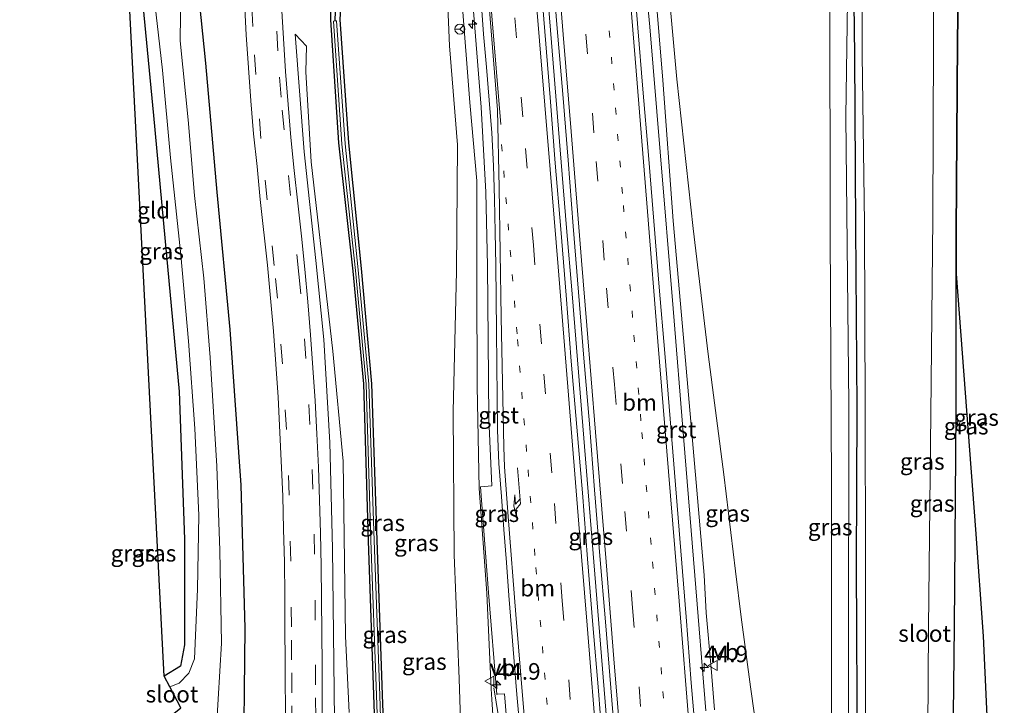
# Model space of a CAD drawing. Units: metres. Extents: x 170000 to 180000, y 575976 to 580363.
# Drawn here: x 178915 to 179064, y 578389 to 578493 of the extents above; entities that cross this region are included whole.
import ezdxf
from ezdxf.enums import TextEntityAlignment as Align

# ---------------------------------------------------------------- set-up
doc = ezdxf.new("R2010")
doc.units = ezdxf.units.M
doc.linetypes.add('VW-1-3_STREEP', pattern=[4, 1, -3])
doc.linetypes.add('VW-3-9_STREEP', pattern=[12, 3, -9])
doc.layers.get('0').update_dxf_attribs({"lineweight": 25})
for name, color, linetype, lineweight in [('B-ME-AM-KILOMETR-S-B1', 7, 'Continuous', 18), ('B-ME-BV-GELEIDECONSTRUCTIE-GELEIDERAIL-L-B1', 213, 'BV-GELEIDERAIL', 18), ('B-ME-GW-KRUINLIJN-L-B1', 93, 'Continuous', 18), ('B-ME-GW-TEENLIJN-L-B1', 93, 'Continuous', 18), ('B-ME-IE-GRASLAND-GV-B6', 93, 'Continuous', 18), ('B-ME-IE-GRONDWERKLIJN-GROND_INGERICHT-GV-B6', 253, 'Continuous', 18), ('B-ME-OG-WATER-GV-B6', 153, 'Continuous', 18), ('B-ME-VH-VERH_SOORT-BITUMEN-GV-B6', 8, 'IE-TERREINAFSCHEIDING-NATUURLIJK-HOUTWAL', 18), ('B-ME-VH-VERH_SOORT-GV-B6', 8, 'Continuous', 18), ('B-ME-VW-MARKERING-13STREEP-045-L-B1', 255, 'VW-1-3_STREEP', 18), ('B-ME-VW-MARKERING-39STREEP-015-L-B1', 255, 'VW-3-9_STREEP', 18), ('B-ME-VW-MARKERING-PIJLRE750-S-B1', 7, 'Continuous', 18), ('B-ME-VW-MARKERING-STREEP-015-L-B1', 7, 'Continuous', 18), ('B-ME-VW-MEUBILAIR_WEGMEUBILAIR-RONA-S-B1', 8, 'Continuous', 18), ('B-ME-VW-MEUBILAIR_WEGMEUBILAIR-VERKEERSBORD-S-B1', 8, 'Continuous', 18)]:
    doc.layers.add(name, color=color, linetype=linetype, lineweight=lineweight)
for name, color, linetype in [('B-ME-GW-INSTEEKWATERGANG-L-B1', 10, 'Continuous'), ('B-ME-GW-WATERGANG-GREPPEL-L-B1', 10, 'Continuous'), ('B-ME-KG-KADASTRAAL-OPNAMEDTMGRENS-L-B1', 10, 'Continuous')]:
    doc.layers.add(name, color=color, linetype=linetype)
doc.styles.add('NLCS-ISO', font='NLCS-ISO.TTF')
doc.linetypes.add('BV-GELEIDERAIL', pattern='A,10,-3,[108,NLCS.SHX,S=1,R=0,X=0,Y=0],-3', length=16)
doc.linetypes.add('IE-TERREINAFSCHEIDING-NATUURLIJK-HOUTWAL', pattern='A,7,-1.5,[67,NLCS.SHX,S=0.75,R=45,X=0,Y=0],-1.5,7,-1.5,[70,NLCS.SHX,S=0.75,R=0,X=0,Y=0],-1.5', length=20)

# ---------------------------------------------------------------- blocks, each defined once
blk = doc.blocks.new('hecto')
for p, q in [((0, 0.625), (-0.625, 0)), ((0, -0.625), (0, 0.625)), ((-0.625, 0), (0.625, 0)), ((0.625, 0), (0, -0.625))]:
    blk.add_line(p, q)
blk = doc.blocks.new('pijlr')
for p, q in [((0, 0, 0.1), (5.45, 0, 0.1)), ((5.45, -0.75, 0.1), (4.7, 0, 0.1)), ((6.2, -0.75, 0.1), (5.45, 0, 0.1)), ((4, -0.75, 0.1), (5.45, -0.75, 0.1)), ((5.7, -1.05, 0.1), (4, -0.75, 0.1)), ((7.5, -0.75, 0.1), (5.7, -1.05, 0.1)), ((7.5, -0.75, 0.1), (6.2, -0.75, 0.1))]:
    blk.add_line(p, q)
blk = doc.blocks.new('verkeersbord')
for p, q in [((0, 0.75), (-0.75, -0.625)), ((0.75, -0.625), (0, 0.75)), ((-0.75, -0.625), (0.75, -0.625))]:
    blk.add_line(p, q)
blk = doc.blocks.new('wegwijzer')
for q in [(-0.53, -0.53), (0, 0.75), (0.53, -0.53)]:
    blk.add_line((0, 0), q)
blk.add_circle((0, 0), 0.75)

msp = doc.modelspace()

# ---------------------------------------------------------------- linework, layer by layer
at = {"layer": 'B-ME-BV-GELEIDECONSTRUCTIE-GELEIDERAIL-L-B1'}
for points in [[(179010.9791, 578301.1483, -3.0966), (179010.5984, 578305.7689, -3.0046), (179010.1068, 578311.6682, -2.86), (179009.2772, 578321.7049, -2.5857), (179008.4733, 578331.6723, -2.2714), (179007.6757, 578341.6408, -1.957), (179006.0609, 578361.5754, -1.42), (179005.2272, 578371.5405, -1.1783), (179004.4308, 578381.5092, -0.9492), (179002.7999, 578401.4424, -0.5413), (179001.1655, 578421.3755, -0.1676), (179000.3649, 578431.3434, -0.0396), (178999.5785, 578441.3125, 0.1194), (178998.7493, 578451.2779, 0.2302), (178997.927, 578461.2443, 0.3525), (178997.1042, 578471.2102, 0.4178), (178996.2988, 578481.1775, 0.5125), (178995.4917, 578491.1449, 0.5568), (178994.6862, 578501.1125, 0.6202), (178993.8759, 578511.0797, 0.6266), (178992.4484, 578528.4605, 0.6444)], [(178986.9377, 578391.7097, -1.9524), (178987.9424, 578385.5181, -1.8079), (178988.5988, 578381.3902, -1.7429), (178989.5687, 578374.7206, -1.6269), (178990.1369, 578370.4115, -1.6063), (178991.3984, 578360.4917, -1.8419), (178992.5316, 578350.5562, -2.0859), (178993.5743, 578340.6133, -2.3371), (178994.5024, 578330.6566, -2.6955), (178995.6047, 578316.9774, -3.0812)]]:
    msp.add_polyline3d(points, dxfattribs=at)
at = {"layer": 'B-ME-GW-INSTEEKWATERGANG-L-B1'}
for points in [[(179041.3868, 578532.4481, -0.1119), (179041.1414, 578514.8209, -0.0749), (179041.4892, 578487.3899, -0.0914), (179041.6244, 578461.3908, -0.0535), (179041.8148, 578433.9913, -0.0535), (179041.7392, 578410.2869, -0.024), (179041.9049, 578380.1121, 0.0072), (179041.8918, 578358.8113, -0.0711), (179042.7178, 578346.5173, -0.0339), (179046.2793, 578335.6598, 0.0235), (179051.3323, 578326.3416, -0.0181), (179055.1746, 578321.7063, -0.0861), (179060.5941, 578319.3574, -0.0425), (179062.3154, 578319.555, -0.0044)], [(179057.5976, 578533.769, 0.458), (179057.3871, 578518.9397, 0.423), (179056.9892, 578489.4453, 0.3622), (179056.8095, 578460.6059, 0.3746), (179056.8059, 578455.6453, 0.3894), (179056.7902, 578433.5727, 0.4555), (179056.5288, 578400.9333, 0.3839), (179056.2096, 578370.111, 0.4256), (179055.7304, 578348.3169, 0.2863), (179057.3739, 578338.8335, 0.2666), (179060.6309, 578333.7211, 0.2318), (179062.667, 578332.0017, 0.2318), (179064.138, 578331.3941, 0.2318)], [(178960.8649, 578525.8867, 0.1381), (178961.139, 578518.236, 0.159), (178961.479, 578509.506, 0.2), (178962.227, 578500.553, 0.107), (178962.22, 578492.693, -0.204), (178963.436, 578474.099, -0.139), (178965.6, 578454.706, -0.157), (178967.194, 578437.666, -0.15), (178967.924, 578413.93, -0.164), (178968.72, 578390.645, -0.187), (178969.425, 578370.44, -0.17)], [(178940.085, 578524.1933, -0.0633), (178941.217, 578506.426, -0.13), (178943.284, 578486.161, 0.088), (178945.035, 578466.651, 0.051), (178946.993, 578445.892, 0.004), (178948.662, 578422.337, 0.108), (178949.277, 578400.756, 0.222), (178949.019, 578377.149, 0.439), (178949.148, 578355.361, 0.908), (178949.165, 578336.857, 1.176), (178949.466, 578324.756, 1.201), (178949.419, 578318.423, 1.205), (178945.981, 578311.689, 1.179), (178939.149, 578305.225, 1.136), (178932.954, 578301.901, 1.127), (178926.183, 578300.713, 1.056), (178915.1983, 578299.946, 0.9183)], [(178931.0061, 578523.4534, -0.4116), (178931.144, 578522.232, -0.418), (178933.16, 578501.844, -0.457), (178935.414, 578478.229, -0.438), (178937.381, 578457.011, -0.403), (178939.31, 578436.537, -0.377), (178940.148, 578414.174, -0.46), (178940.113, 578398.218, -0.375), (178939.502, 578395.023, -0.463), (178937.048, 578393.498, -0.361)], [(178970.816, 578370.554, -0.18), (178970.055, 578390.643, -0.217), (178969.262, 578414.061, -0.188), (178968.472, 578437.667, -0.153), (178966.886, 578455.094, -0.157), (178964.978, 578474.09, -0.158), (178963.694, 578492.765, -0.164), (178964.149, 578500.547, 0.144), (178963.94, 578509.304, 0.203), (178963.642, 578515.435, 0.081)]]:
    msp.add_polyline3d(points, dxfattribs=at)
at = {"layer": 'B-ME-GW-KRUINLIJN-L-B1'}
for points in [[(179009.4316, 578529.8444, -0.0599), (179010.72, 578521.237, 0.034), (179012.845, 578503.184, 0.086), (179014.602, 578483.737, 0.097), (179017.084, 578461.182, 0.105), (179019.361, 578442.176, 0.059), (179021.705, 578423.989, 0.114), (179023.4642, 578409.3804, 0.0685)], [(178981.6664, 578393.0776, -0.1669), (178980.938, 578411.829, 0.119), (178980.753, 578433.484, 0.08), (178981.248, 578454.707, 0.086), (178981.437, 578473.806, 0.142), (178980.203, 578488.798, 0.146), (178979.93, 578495.997, 0.146), (178981.037, 578506.011, 0.062), (178980.114, 578516.193, 0.097), (178978.8675, 578527.3538, 0.1724)], [(178962.843, 578386.827, 0.4287), (178962.725, 578395.597, 0.391), (178962.535, 578412.802, 0.355), (178962.091, 578428.817, 0.326), (178961.217, 578444.385, 0.342), (178959.993, 578456.316, 0.338), (178958.241, 578472.767, 0.343), (178956.863, 578490.53, 0.33)], [(179023.4642, 578409.3804, 0.0685), (179024.3091, 578402.3943, -0.0211), (179025.7377, 578391.86, -0.1227), (179026.9743, 578383.3214, -0.0031), (179029.1105, 578370.547, -0.0413), (179030.8386, 578360.5153, -0.0187), (179032.3901, 578352.0057, 0.0887), (179034.28, 578340.9873, 0.1089), (179034.7763, 578337.61, 0.0991), (179035.6822, 578330.2082, 0.1941), (179036.8159, 578326.3498, 0.0035), (179037.2059, 578323.4582, 0.006), (179037.105, 578321.0459, -0.0573), (179036.8695, 578319.2175, -0.0531), (179036.2174, 578317.5554, -0.102), (179033.8904, 578314.7108, -0.2043), (179031.0402, 578311.5692, -0.1554), (179028.3777, 578308.6627, -0.1432), (179027.9289, 578308.1212, -0.0982), (179027.2698, 578307.4657, 0.038), (179025.8716, 578306.5595, 0.0738), (179024.8411, 578306.3332, -0.0294)], [(178995.8765, 578308.5847, -3.3133), (178993.6116, 578308.7798, -0.3839), (178991.4108, 578309.4823, -0.3618), (178987.0857, 578310.7585, -0.2815), (178985.1991, 578311.1037, -0.2198), (178983.9771, 578311.8035, -0.1283), (178982.5507, 578313.3972, -0.1164), (178982.2036, 578315.1879, -0.1346), (178981.8088, 578324.8705, -0.0276), (178981.8611, 578334.7665, -0.0244), (178982.0621, 578346.2463, -0.0702), (178981.8946, 578361.5799, -0.0764), (178982.1248, 578375.0925, -0.1804), (178981.9781, 578383.7347, -0.154), (178981.6664, 578393.0776, -0.1669)]]:
    msp.add_polyline3d(points, dxfattribs=at)
at = {"layer": 'B-ME-GW-TEENLIJN-L-B1'}
for points in [[(179007.3722, 578529.6766, -0.4736), (179008.988, 578518.991, -0.548), (179010.812, 578503.749, -0.519), (179012.502, 578483.578, -0.735), (179014.046, 578462.327, -0.901), (179015.937, 578441.213, -1.105), (179017.635, 578421.612, -1.399), (179018.7312, 578408.7647, -1.6144)], [(178980.8339, 578527.514, -0.4195), (178980.782, 578525.489, -0.399), (178981.64, 578516.535, -0.439), (178982.229, 578505.353, -0.452), (178982.073, 578495.921, -0.461), (178983.307, 578480.188, -0.621), (178984.331, 578468.391, -0.714), (178984.359, 578453.008, -0.91), (178984.409, 578437.348, -1.141), (178984.691, 578421.843, -1.356), (178985.852, 578406.026, -1.628), (178986.5204, 578391.5643, -1.9718)], [(178965.0582, 578387.9832, 0.0127), (178964.5021, 578399.5464, -0.0228), (178964.1475, 578425.9702, 0.0351), (178962.5443, 578442.6157, 0.0902), (178959.2741, 578471.2568, 0.089), (178958.492, 578484.8277, 0.001), (178958.5998, 578488.7292, 0.0063), (178956.863, 578490.53, 0.33)], [(179020.2747, 578388.3749, -1.9895), (179019.7885, 578394.709, -1.9294), (179019.0392, 578403.0486, -1.7727), (179018.7312, 578408.7647, -1.6144)], [(178986.5204, 578391.5643, -1.9718), (178986.5045, 578391.5723, -1.9707), (178986.603, 578389.9616, -2.0279), (178986.9499, 578384.5438, -2.1327), (178987.6369, 578377.5644, -2.2751), (178988.5603, 578365.3118, -2.4475), (178989.9651, 578353.4622, -2.8274), (178990.8316, 578344.0417, -3.1151), (178991.9495, 578334.3541, -3.3588), (178992.2942, 578325.6071, -3.6431), (178992.3654, 578320.1254, -3.7913), (178992.3184, 578318.6321, -3.713), (178992.4099, 578318.424, -3.7216), (178993.3023, 578318.1761, -3.7281), (178995.2311, 578318.16, -3.6768), (178995.3916, 578315.3916, -2.9951)]]:
    msp.add_polyline3d(points, dxfattribs=at)
at = {"layer": 'B-ME-GW-WATERGANG-GREPPEL-L-B1'}
msp.add_polyline3d([(178963.672, 578518.919, -1.529), (178962.663, 578518.204, -0.702), (178962.672, 578509.742, -0.559), (178963.172, 578501.194, -0.441), (178962.886, 578492.542, -0.4615)], dxfattribs=at)
at = {"layer": 'B-ME-IE-GRASLAND-GV-B6'}
for points in [[(179040.6759, 578356.098, -0.0738), (179040.5603, 578394.7099, -0.0838), (179040.6014, 578434.5246, -0.0521), (179040.1503, 578478.0732, -0.0542), (179040.7071, 578516.4593, -0.0898), (179040.647, 578532.3878, -0.0835), (179041.3868, 578532.4481, -0.1119)], [(179041.9049, 578380.1121, 0.0072), (179041.7392, 578410.2869, -0.024), (179041.8148, 578433.9913, -0.0535), (179041.6244, 578461.3908, -0.0535), (179041.4892, 578487.3899, -0.0914), (179041.1414, 578514.8209, -0.0749), (179041.3868, 578532.4481, -0.1119)], [(179041.3868, 578532.4481, -0.1119), (179041.1414, 578514.8209, -0.0749), (179041.4892, 578487.3899, -0.0914), (179041.6244, 578461.3908, -0.0535), (179041.8148, 578433.9913, -0.0535), (179041.7392, 578410.2869, -0.024), (179041.9049, 578380.1121, 0.0072)], [(179041.3868, 578532.4481, -0.1119), (179042.5275, 578532.5411, -0.8397), (179042.5202, 578515.3864, -0.844), (179042.6294, 578487.475, -0.8416), (179042.9957, 578461.8986, -0.8722), (179043.1076, 578433.9755, -0.821), (179043.1576, 578410.569, -0.8137), (179043.1319, 578380.2983, -0.8276)], [(179052.4785, 578369.8503, -0.848), (179052.6752, 578400.8427, -0.841), (179053.0456, 578433.1418, -0.8484), (179053.3098, 578462.6744, -0.8258), (179053.4297, 578489.4022, -0.8275), (179053.4885, 578499.7067, -0.829), (179053.5968, 578518.6721, -0.8316), (179053.7691, 578533.457, -0.8383), (179057.5976, 578533.769, 0.458), (179057.3871, 578518.9397, 0.423), (179056.9892, 578489.4453, 0.3622), (179056.8095, 578460.6059, 0.3746), (179056.8059, 578455.6453, 0.3894), (179056.7902, 578433.5727, 0.4555), (179056.5288, 578400.9333, 0.3839), (179056.2096, 578370.111, 0.4256)], [(179064.138, 578331.3941, 0.2318), (179062.667, 578332.0017, 0.2318), (179060.6309, 578333.7211, 0.2318), (179057.3739, 578338.8335, 0.2666), (179055.7304, 578348.3169, 0.2863), (179056.2096, 578370.111, 0.4256), (179056.5288, 578400.9333, 0.3839), (179056.7902, 578433.5727, 0.4555), (179056.8059, 578455.6453, 0.3894), (179056.8095, 578460.6059, 0.3746), (179056.9892, 578489.4453, 0.3622), (179057.3871, 578518.9397, 0.423), (179057.5976, 578533.769, 0.458), (179057.6977, 578533.7771, 0.458), (179057.4871, 578518.9382, 0.423), (179057.0891, 578489.4443, 0.3622), (179056.9095, 578460.6055, 0.3746), (179056.9059, 578455.6452, 0.3894), (179056.905, 578454.3298, 0.3934), (179059.8153, 578415.6757, -0.031), (179060.9715, 578399.559, -0.153), (179064.138, 578331.3941, 0.2318)], [(179026.9743, 578383.3214, -0.0031), (179025.7377, 578391.86, -0.1227), (179024.3091, 578402.3943, -0.0211), (179023.4642, 578409.3804, 0.0685), (179021.705, 578423.989, 0.114), (179019.361, 578442.176, 0.059), (179017.084, 578461.182, 0.105), (179014.602, 578483.737, 0.097), (179012.845, 578503.184, 0.086), (179010.72, 578521.237, 0.034), (179009.4316, 578529.8444, -0.0599), (179037.6333, 578532.1423, -0.0956), (179037.761, 578498.0969, -0.039), (179037.7894, 578460.5132, -0.047), (179037.9977, 578422.5487, -0.0697), (179037.9816, 578382.6103, -0.0971)], [(179019, 578388.26, -1.981), (179017.319, 578408.703, -1.565), (179015.617, 578429.728, -1.224), (179014.043, 578449.085, -0.97), (179012.086, 578472.752, -0.738), (179010.507, 578491.637, -0.606), (179009.8177, 578499.106, -0.5232), (179009.2303, 578506.5828, -0.4597), (179008.4683, 578514.0346, -0.5074), (179007.576, 578521.4822, -0.464), (179006.6099, 578529.6145, -0.45), (179007.3722, 578529.6766, -0.4736), (179008.988, 578518.991, -0.548), (179010.812, 578503.749, -0.519), (179012.502, 578483.578, -0.735), (179014.046, 578462.327, -0.901), (179015.937, 578441.213, -1.105), (179017.635, 578421.612, -1.399), (179018.7312, 578408.7647, -1.6144), (179019.0392, 578403.0486, -1.7727), (179019.7885, 578394.709, -1.9294), (179020.2747, 578388.3749, -1.9895)], [(179020.2747, 578388.3749, -1.9895), (179019.7885, 578394.709, -1.9294), (179019.0392, 578403.0486, -1.7727), (179018.7312, 578408.7647, -1.6144), (179017.635, 578421.612, -1.399), (179015.937, 578441.213, -1.105), (179014.046, 578462.327, -0.901), (179012.502, 578483.578, -0.735), (179010.812, 578503.749, -0.519), (179008.988, 578518.991, -0.548), (179007.3722, 578529.6766, -0.4736), (179009.4316, 578529.8444, -0.0599), (179010.72, 578521.237, 0.034), (179012.845, 578503.184, 0.086), (179014.602, 578483.737, 0.097), (179017.084, 578461.182, 0.105), (179019.361, 578442.176, 0.059), (179021.705, 578423.989, 0.114), (179023.4642, 578409.3804, 0.0685), (179024.3091, 578402.3943, -0.0211), (179025.7377, 578391.86, -0.1227), (179026.9743, 578383.3214, -0.0031)], [(178981.9781, 578383.7347, -0.154), (178981.6664, 578393.0776, -0.1669), (178980.938, 578411.829, 0.119), (178980.753, 578433.484, 0.08), (178981.248, 578454.707, 0.086), (178981.437, 578473.806, 0.142), (178980.203, 578488.798, 0.146), (178979.93, 578495.997, 0.146), (178981.037, 578506.011, 0.062), (178980.114, 578516.193, 0.097), (178978.8675, 578527.3538, 0.1724), (178980.8339, 578527.514, -0.4195)], [(178980.8339, 578527.514, -0.4195), (178980.782, 578525.489, -0.399), (178981.64, 578516.535, -0.439), (178982.229, 578505.353, -0.452), (178982.073, 578495.921, -0.461), (178983.307, 578480.188, -0.621), (178984.331, 578468.391, -0.714), (178984.359, 578453.008, -0.91), (178984.409, 578437.348, -1.141), (178984.691, 578421.843, -1.356), (178985.852, 578406.026, -1.628), (178986.5204, 578391.5643, -1.9718), (178986.5045, 578391.5723, -1.9707), (178986.603, 578389.9616, -2.0279), (178986.9499, 578384.5438, -2.1327)], [(178969.425, 578370.44, -0.17), (178968.72, 578390.645, -0.187), (178967.924, 578413.93, -0.164), (178967.194, 578437.666, -0.15), (178965.6, 578454.706, -0.157), (178963.436, 578474.099, -0.139), (178962.22, 578492.693, -0.204), (178962.227, 578500.553, 0.107), (178961.479, 578509.506, 0.2), (178961.139, 578518.236, 0.159), (178960.8649, 578525.8867, 0.1381), (178963.2035, 578526.0773, -1.571)], [(178944.958, 578385.757, -1.526), (178945.747, 578398.498, -1.658), (178945.498, 578412.502, -1.748), (178945.007, 578425.241, -1.727), (178944.034, 578441.681, -1.649), (178943.043, 578453.63, -1.662), (178941.665, 578466.146, -1.68), (178940.683, 578477.571, -1.668), (178939.47, 578489.537, -1.631), (178939.606, 578501.305, -1.58), (178938.702, 578514.791, -1.686), (178938.1822, 578524.0382, -1.6536), (178940.085, 578524.1933, -0.0633), (178941.217, 578506.426, -0.13), (178943.284, 578486.161, 0.088), (178945.035, 578466.651, 0.051), (178946.993, 578445.892, 0.004), (178948.662, 578422.337, 0.108), (178949.277, 578400.756, 0.222), (178949.019, 578377.149, 0.439)], [(178949.019, 578377.149, 0.439), (178949.277, 578400.756, 0.222), (178948.662, 578422.337, 0.108), (178946.993, 578445.892, 0.004), (178945.035, 578466.651, 0.051), (178943.284, 578486.161, 0.088), (178941.217, 578506.426, -0.13), (178940.085, 578524.1933, -0.0633), (178948.9502, 578524.9157, 0.2064)], [(178948.9502, 578524.9157, 0.2064), (178948.7057, 578516.803, 0.2964), (178948.8602, 578505.4554, 0.3389), (178948.9914, 578500.4565, 0.3659), (178949.1914, 578495.4515, 0.3818), (178949.4344, 578490.4567, 0.396), (178949.8044, 578485.4704, 0.4119), (178950.1756, 578480.4836, 0.4293), (178950.5907, 578475.4853, 0.4378), (178951.0987, 578470.5109, 0.4502), (178951.5888, 578465.5351, 0.4375), (178952.6752, 578455.6025, 0.4264), (178953.1491, 578450.6247, 0.4169), (178953.5845, 578445.644, 0.4232), (178953.939, 578440.665, 0.4264), (178954.2776, 578435.6758, 0.428), (178954.9782, 578420.6963, 0.4369), (178955.118, 578415.6983, 0.421), (178955.2458, 578410.7029, 0.4337), (178955.3023, 578405.7034, 0.44), (178955.3208, 578400.7023, 0.4702), (178955.3504, 578395.7024, 0.4908), (178955.3822, 578385.7045, 0.6389)], [(178935.25, 578498.805, -1.643), (178936.823, 578485.105, -1.574), (178937.989, 578471.863, -1.722), (178939.56, 578457.194, -1.719), (178940.722, 578444.14, -1.751), (178941.677, 578430.942, -1.731), (178942.296, 578417.827, -1.793), (178942.091, 578406.661, -1.582), (178941.632, 578396.114, -1.589), (178940.793, 578393.953, -1.601), (178939.343, 578392.451, -1.444), (178937.934, 578391.858, -1.526), (178937.048, 578393.498, -0.361), (178939.502, 578395.023, -0.463), (178940.113, 578398.218, -0.375), (178940.148, 578414.174, -0.46), (178939.31, 578436.537, -0.377), (178937.381, 578457.011, -0.403), (178935.414, 578478.229, -0.438), (178933.16, 578501.844, -0.457)], [(178995.7056, 578501.3864, -0.151), (178996.4987, 578491.4179, -0.1986), (178997.3324, 578481.4527, -0.2558), (178998.1571, 578471.4868, -0.3221), (178998.9351, 578461.5151, -0.4371), (178999.7332, 578451.5474, -0.526), (179000.5461, 578441.5803, -0.6503), (179001.3711, 578431.6143, -0.8052), (179002.1476, 578421.6443, -0.9446), (179002.9694, 578411.678, -1.1117), (179003.8297, 578401.7149, -1.2747), (179004.6167, 578391.7462, -1.5033), (179005.4449, 578381.7812, -1.7264)], [(178962.227, 578500.553, 0.107), (178962.22, 578492.693, -0.204), (178963.436, 578474.099, -0.139), (178965.6, 578454.706, -0.157), (178967.194, 578437.666, -0.15), (178967.924, 578413.93, -0.164), (178968.72, 578390.645, -0.187), (178969.425, 578370.44, -0.17)], [(179003.5043, 578381.3125, -1.7129), (179002.7573, 578391.2849, -1.508), (179001.9117, 578401.2488, -1.2981), (179001.0756, 578411.2141, -1.1117), (179000.3128, 578421.1852, -0.9497), (178999.4988, 578431.1517, -0.7997), (178998.6216, 578441.1136, -0.6561), (178997.8746, 578451.0855, -0.5483), (178997.0321, 578461.0503, -0.4312), (178996.2208, 578471.017, -0.3376), (178995.4348, 578480.9863, -0.2686), (178994.6114, 578490.9525, -0.2159), (178993.8278, 578500.9232, -0.1802)], [(178979.93, 578495.997, 0.146), (178980.203, 578488.798, 0.146), (178981.437, 578473.806, 0.142), (178981.248, 578454.707, 0.086), (178980.753, 578433.484, 0.08), (178980.938, 578411.829, 0.119), (178981.6664, 578393.0776, -0.1669), (178981.9781, 578383.7347, -0.154)], [(178986.9499, 578384.5438, -2.1327), (178986.603, 578389.9616, -2.0279), (178986.5045, 578391.5723, -1.9707), (178986.5204, 578391.5643, -1.9718), (178985.852, 578406.026, -1.628), (178984.691, 578421.843, -1.356), (178984.409, 578437.348, -1.141), (178984.359, 578453.008, -0.91), (178984.331, 578468.391, -0.714), (178983.307, 578480.188, -0.621), (178982.073, 578495.921, -0.461)], [(178960.9679, 578385.1002, 0.6182), (178960.929, 578390.0987, 0.533), (178960.9438, 578395.0986, 0.4714), (178960.9074, 578400.0987, 0.4447), (178960.8215, 578410.1047, 0.4098), (178960.7146, 578415.1017, 0.4018), (178960.5655, 578420.0999, 0.4098), (178960.3958, 578425.0976, 0.405), (178960.1581, 578430.0985, 0.4066), (178959.8964, 578435.0918, 0.416), (178959.5572, 578440.0871, 0.416), (178959.1942, 578445.0749, 0.4004), (178958.7817, 578450.0581, 0.4046), (178958.3284, 578455.0375, 0.4062), (178957.8182, 578460.0115, 0.4126), (178957.2621, 578464.9827, 0.411), (178956.7088, 578469.9522, 0.4158), (178956.218, 578474.9278, 0.4237), (178955.8037, 578479.9114, 0.4221), (178955.4102, 578484.8878, 0.4167), (178955.1021, 578489.8788, 0.3723), (178954.7999, 578494.8698, 0.3898)], [(178970.285, 578370.62, -0.457), (178969.688, 578390.575, -0.478), (178968.827, 578414.005, -0.449), (178968.028, 578437.635, -0.445), (178966.406, 578454.928, -0.427), (178964.417, 578473.971, -0.494), (178963.108, 578492.554, -0.464), (178962.886, 578492.542, -0.4615), (178962.664, 578492.53, -0.459), (178963.928, 578473.901, -0.474), (178966.011, 578454.796, -0.424), (178967.603, 578437.638, -0.451), (178968.339, 578413.993, -0.447), (178969.193, 578390.596, -0.468), (178969.887, 578370.511, -0.449)], [(178970.816, 578370.554, -0.18), (178970.055, 578390.643, -0.217), (178969.262, 578414.061, -0.188), (178968.472, 578437.667, -0.153), (178966.886, 578455.094, -0.157), (178964.978, 578474.09, -0.158), (178963.694, 578492.765, -0.164)], [(178963.694, 578492.765, -0.164), (178964.978, 578474.09, -0.158), (178966.886, 578455.094, -0.157), (178968.472, 578437.667, -0.153), (178969.262, 578414.061, -0.188), (178970.055, 578390.643, -0.217), (178970.816, 578370.554, -0.18)], [(178983.963, 578492.754, -0.48), (178984.985, 578479.494, -0.573), (178985.711, 578466.672, -0.682), (178985.964, 578455.501, -0.784), (178986.086, 578444.354, -0.933), (178986.161, 578432.412, -1.119), (178986.599, 578422.258, -1.277), (178984.882, 578422.113, -1.305), (178986.097, 578406.15, -1.591), (178987.369, 578390.732, -1.9), (178987.454, 578390.745, -1.899), (178988.546, 578390.801, -1.889), (178989.109, 578383.985, -2.025)], [(178965.0582, 578387.9832, 0.0127), (178964.5021, 578399.5464, -0.0228), (178964.1475, 578425.9702, 0.0351), (178962.5443, 578442.6157, 0.0902), (178959.2741, 578471.2568, 0.089), (178958.492, 578484.8277, 0.001), (178958.5998, 578488.7292, 0.0063), (178956.863, 578490.53, 0.33), (178958.241, 578472.767, 0.343), (178959.993, 578456.316, 0.338), (178961.217, 578444.385, 0.342), (178962.091, 578428.817, 0.326), (178962.535, 578412.802, 0.355), (178962.725, 578395.597, 0.391), (178962.843, 578386.827, 0.4287)], [(178962.843, 578386.827, 0.4287), (178962.725, 578395.597, 0.391), (178962.535, 578412.802, 0.355), (178962.091, 578428.817, 0.326), (178961.217, 578444.385, 0.342), (178959.993, 578456.316, 0.338), (178958.241, 578472.767, 0.343), (178956.863, 578490.53, 0.33), (178958.5998, 578488.7292, 0.0063), (178958.492, 578484.8277, 0.001), (178959.2741, 578471.2568, 0.089), (178962.5443, 578442.6157, 0.0902), (178964.1475, 578425.9702, 0.0351), (178964.5021, 578399.5464, -0.0228), (178965.0582, 578387.9832, 0.0127)]]:
    msp.add_polyline3d(points, dxfattribs=at)
at = {"layer": 'B-ME-IE-GRONDWERKLIJN-GROND_INGERICHT-GV-B6'}
msp.add_polyline3d([(178931.0061, 578523.4534, -0.4116), (178931.144, 578522.232, -0.418), (178933.16, 578501.844, -0.457), (178935.414, 578478.229, -0.438), (178937.381, 578457.011, -0.403), (178939.31, 578436.537, -0.377), (178940.148, 578414.174, -0.46), (178940.113, 578398.218, -0.375), (178939.502, 578395.023, -0.463), (178937.048, 578393.498, -0.361), (178930.3678, 578523.4014, -0.41), (178931.0061, 578523.4534, -0.4116)], dxfattribs=at)
at = {"layer": 'B-ME-KG-KADASTRAAL-OPNAMEDTMGRENS-L-B1'}
for points in [[(179064.138, 578331.3941, 0.2318), (179060.9715, 578399.559, -0.153), (179059.8153, 578415.6757, -0.031), (179056.905, 578454.3298, 0.3934), (179056.9059, 578455.6452, 0.3894), (179056.9095, 578460.6055, 0.3746), (179057.0891, 578489.4443, 0.3622), (179057.4871, 578518.9382, 0.423), (179057.6977, 578533.7771, 0.458)], [(178958.5821, 578227.74, -0.07), (178950.9048, 578269.979, -0.1147), (178937.0959, 578273.1461, 0.0871), (178934.9997, 578275.7854, 0.9075), (178933.8458, 578281.6529, 1.534), (178933.5009, 578285.9859, 1.5965), (178917.709, 578286.464, 1.379), (178916.4795, 578293.066, 1.1534), (178938.3631, 578293.6184, 1.354), (178938.3325, 578294.6388, 1.3922), (178938.4143, 578298.2399, 1.3931), (178938.4161, 578299.2237, 1.3599), (178915.3347, 578299.2133, 0.9433), (178915.1983, 578299.946, 0.9183), (178915.3621, 578303.3297, -1.2222), (178915.3998, 578304.1087, -1.3676), (178915.49, 578305.972, -0.2711), (178929.0093, 578310.6155, -0.351), (178936.8132, 578322.0279, -0.237), (178937.765, 578387.247, -0.582), (178939.593, 578388.699, -1.585), (178937.934, 578391.858, -1.526), (178937.048, 578393.498, -0.361), (178930.3678, 578523.4014, -0.41)]]:
    msp.add_polyline3d(points, dxfattribs=at)
at = {"layer": 'B-ME-OG-WATER-GV-B6'}
for points in [[(179043.1319, 578380.2983, -0.8276), (179043.1576, 578410.569, -0.8137), (179043.1076, 578433.9755, -0.821), (179042.9957, 578461.8986, -0.8722), (179042.6294, 578487.475, -0.8416), (179042.5202, 578515.3864, -0.844), (179042.5275, 578532.5411, -0.8397), (179053.7691, 578533.457, -0.8383), (179053.5968, 578518.6721, -0.8316), (179053.4885, 578499.7067, -0.829), (179053.4297, 578489.4022, -0.8275), (179053.3098, 578462.6744, -0.8258), (179053.0456, 578433.1418, -0.8484), (179052.6752, 578400.8427, -0.841), (179052.4785, 578369.8503, -0.848)], [(178939.606, 578501.305, -1.58), (178939.47, 578489.537, -1.631), (178940.683, 578477.571, -1.668), (178941.665, 578466.146, -1.68), (178943.043, 578453.63, -1.662), (178944.034, 578441.681, -1.649), (178945.007, 578425.241, -1.727), (178945.498, 578412.502, -1.748), (178945.747, 578398.498, -1.658), (178944.958, 578385.757, -1.526)], [(178939.593, 578388.699, -1.585), (178937.934, 578391.858, -1.526), (178939.343, 578392.451, -1.444), (178940.793, 578393.953, -1.601), (178941.632, 578396.114, -1.589), (178942.091, 578406.661, -1.582), (178942.296, 578417.827, -1.793), (178941.677, 578430.942, -1.731), (178940.722, 578444.14, -1.751), (178939.56, 578457.194, -1.719), (178937.989, 578471.863, -1.722), (178936.823, 578485.105, -1.574), (178935.25, 578498.805, -1.643)], [(178969.887, 578370.511, -0.449), (178969.193, 578390.596, -0.468), (178968.339, 578413.993, -0.447), (178967.603, 578437.638, -0.451), (178966.011, 578454.796, -0.424), (178963.928, 578473.901, -0.474), (178962.664, 578492.53, -0.459), (178962.886, 578492.542, -0.4615), (178963.108, 578492.554, -0.464), (178964.417, 578473.971, -0.494), (178966.406, 578454.928, -0.427), (178968.028, 578437.635, -0.445), (178968.827, 578414.005, -0.449), (178969.688, 578390.575, -0.478), (178970.285, 578370.62, -0.457)]]:
    msp.add_polyline3d(points, dxfattribs=at)
at = {"layer": 'B-ME-VH-VERH_SOORT-BITUMEN-GV-B6'}
for points in [[(179005.4449, 578381.7812, -1.7264), (179004.6167, 578391.7462, -1.5033), (179003.8297, 578401.7149, -1.2747), (179002.9694, 578411.678, -1.1117), (179002.1476, 578421.6443, -0.9446), (179001.3711, 578431.6143, -0.8052), (179000.5461, 578441.5803, -0.6503), (178999.7332, 578451.5474, -0.526), (178998.9351, 578461.5151, -0.4371), (178998.1571, 578471.4868, -0.3221), (178997.3324, 578481.4527, -0.2558), (178996.4987, 578491.4179, -0.1986), (178995.7056, 578501.3864, -0.151)], [(179007.827, 578502.1349, -0.4582), (179008.6706, 578492.1709, -0.5304), (179008.725, 578491.498, -0.5337), (179009.4764, 578482.2036, -0.5801), (179010.3101, 578472.2363, -0.6576), (179011.1465, 578462.2718, -0.7515), (179011.9244, 578452.302, -0.8478), (179012.7633, 578442.337, -0.9579), (179013.5886, 578432.3711, -1.0989), (179014.3876, 578422.4061, -1.2466), (179015.1997, 578412.4386, -1.4062), (179015.9984, 578402.4688, -1.5849), (179016.7807, 578392.499, -1.7851), (179017.6437, 578382.5361, -2.0258)], [(178993.8278, 578500.9232, -0.1802), (178994.6114, 578490.9525, -0.2159), (178995.4348, 578480.9863, -0.2686), (178996.2208, 578471.017, -0.3376), (178997.0321, 578461.0503, -0.4312), (178997.8746, 578451.0855, -0.5483), (178998.6216, 578441.1136, -0.6561), (178999.4988, 578431.1517, -0.7997), (179000.3128, 578421.1852, -0.9497), (179001.0756, 578411.2141, -1.1117), (179001.9117, 578401.2488, -1.2981), (179002.7573, 578391.2849, -1.508), (179003.5043, 578381.3125, -1.7129)], [(178955.3822, 578385.7045, 0.6389), (178955.3504, 578395.7024, 0.4908), (178955.3208, 578400.7023, 0.4702), (178955.3023, 578405.7034, 0.44), (178955.2458, 578410.7029, 0.4337), (178955.118, 578415.6983, 0.421), (178954.9782, 578420.6963, 0.4369), (178954.2776, 578435.6758, 0.428), (178953.939, 578440.665, 0.4264), (178953.5845, 578445.644, 0.4232), (178953.1491, 578450.6247, 0.4169), (178952.6752, 578455.6025, 0.4264), (178951.5888, 578465.5351, 0.4375), (178951.0987, 578470.5109, 0.4502), (178950.5907, 578475.4853, 0.4378), (178950.1756, 578480.4836, 0.4293), (178949.8044, 578485.4704, 0.4119), (178949.4344, 578490.4567, 0.396), (178949.1914, 578495.4515, 0.3818)], [(178990.866, 578385.7495, -1.8915), (178990.3982, 578390.7267, -1.7996), (178989.9981, 578395.7107, -1.6909), (178989.5979, 578400.6947, -1.5832), (178989.203, 578405.6791, -1.4944), (178988.8381, 578410.6655, -1.3911), (178988.4163, 578415.6482, -1.3165), (178988.0558, 578420.6339, -1.2265), (178987.6704, 578425.655, -1.1513), (178987.4912, 578430.6587, -1.073), (178987.4215, 578435.6598, -1), (178987.355, 578440.6272, -0.9362), (178987.3177, 578445.6278, -0.8471), (178987.2718, 578450.6282, -0.7775), (178987.2107, 578455.6277, -0.7207), (178987.1292, 578460.6244, -0.661), (178986.9971, 578465.6222, -0.6193), (178986.8691, 578470.6211, -0.5706), (178986.609, 578475.6148, -0.5225), (178986.1897, 578480.5603, -0.4954), (178985.7898, 578485.5444, -0.4633), (178985.3733, 578490.5271, -0.4404), (178984.9887, 578495.5127, -0.403)], [(178954.7999, 578494.8698, 0.3898), (178955.1021, 578489.8788, 0.3723), (178955.4102, 578484.8878, 0.4167), (178955.8037, 578479.9114, 0.4221), (178956.218, 578474.9278, 0.4237), (178956.7088, 578469.9522, 0.4158), (178957.2621, 578464.9827, 0.411), (178957.8182, 578460.0115, 0.4126), (178958.3284, 578455.0375, 0.4062), (178958.7817, 578450.0581, 0.4046), (178959.1942, 578445.0749, 0.4004), (178959.5572, 578440.0871, 0.416), (178959.8964, 578435.0918, 0.416), (178960.1581, 578430.0985, 0.4066), (178960.3958, 578425.0976, 0.405), (178960.5655, 578420.0999, 0.4098), (178960.7146, 578415.1017, 0.4018), (178960.8215, 578410.1047, 0.4098), (178960.9074, 578400.0987, 0.4447), (178960.9438, 578395.0986, 0.4714), (178960.929, 578390.0987, 0.533), (178960.9679, 578385.1002, 0.6182)]]:
    msp.add_polyline3d(points, dxfattribs=at)
at = {"layer": 'B-ME-VH-VERH_SOORT-GV-B6'}
for points in [[(179037.9816, 578382.6103, -0.0971), (179037.9977, 578422.5487, -0.0697), (179037.7894, 578460.5132, -0.047), (179037.761, 578498.0969, -0.039), (179037.6333, 578532.1423, -0.0956), (179040.647, 578532.3878, -0.0835), (179040.7071, 578516.4593, -0.0898), (179040.1503, 578478.0732, -0.0542), (179040.6014, 578434.5246, -0.0521), (179040.5603, 578394.7099, -0.0838), (179040.6759, 578356.098, -0.0738)], [(179004.7501, 578529.4629, -0.4036), (179006.6099, 578529.6145, -0.45), (179007.576, 578521.4822, -0.464), (179008.4683, 578514.0346, -0.5074), (179009.2303, 578506.5828, -0.4597), (179009.8177, 578499.106, -0.5232), (179010.507, 578491.637, -0.606), (179012.086, 578472.752, -0.738), (179014.043, 578449.085, -0.97), (179015.617, 578429.728, -1.224), (179017.319, 578408.703, -1.565), (179019, 578388.26, -1.981)], [(179017.6437, 578382.5361, -2.0258), (179016.7807, 578392.499, -1.7851), (179015.9984, 578402.4688, -1.5849), (179015.1997, 578412.4386, -1.4062), (179014.3876, 578422.4061, -1.2466), (179013.5886, 578432.3711, -1.0989), (179012.7633, 578442.337, -0.9579), (179011.9244, 578452.302, -0.8478), (179011.1465, 578462.2718, -0.7515), (179010.3101, 578472.2363, -0.6576), (179009.4764, 578482.2036, -0.5801), (179008.725, 578491.498, -0.5337), (179008.6706, 578492.1709, -0.5304), (179007.827, 578502.1349, -0.4582), (179006.8792, 578512.1031, -0.448), (179004.7501, 578529.4629, -0.4036)], [(178989.109, 578383.985, -2.025), (178988.546, 578390.801, -1.889), (178987.454, 578390.745, -1.899), (178987.369, 578390.732, -1.9), (178986.097, 578406.15, -1.591), (178984.882, 578422.113, -1.305), (178986.599, 578422.258, -1.277), (178986.161, 578432.412, -1.119), (178986.086, 578444.354, -0.933), (178985.964, 578455.501, -0.784), (178985.711, 578466.672, -0.682), (178984.985, 578479.494, -0.573), (178983.963, 578492.754, -0.48), (178982.788, 578506.746, -0.445), (178981.738, 578519.425, -0.415), (178981.0789, 578527.534, -0.3797), (178982.2561, 578527.6299, -0.3583)], [(178984.9887, 578495.5127, -0.403), (178985.3733, 578490.5271, -0.4404), (178985.7898, 578485.5444, -0.4633), (178986.1897, 578480.5603, -0.4954), (178986.609, 578475.6148, -0.5225), (178986.8691, 578470.6211, -0.5706), (178986.9971, 578465.6222, -0.6193), (178987.1292, 578460.6244, -0.661), (178987.2107, 578455.6277, -0.7207), (178987.2718, 578450.6282, -0.7775), (178987.3177, 578445.6278, -0.8471), (178987.355, 578440.6272, -0.9362), (178987.4215, 578435.6598, -1), (178987.4912, 578430.6587, -1.073), (178987.6704, 578425.655, -1.1513), (178988.0558, 578420.6339, -1.2265), (178988.4163, 578415.6482, -1.3165), (178988.8381, 578410.6655, -1.3911), (178989.203, 578405.6791, -1.4944), (178989.5979, 578400.6947, -1.5832), (178989.9981, 578395.7107, -1.6909), (178990.3982, 578390.7267, -1.7996), (178990.866, 578385.7495, -1.8915)]]:
    msp.add_polyline3d(points, dxfattribs=at)
at = {"layer": 'B-ME-VW-MARKERING-13STREEP-045-L-B1'}
for points in [[(179001.272, 578529.1795, -0.2563), (179002.9483, 578508.8978, -0.2684), (179003.7417, 578499.0306, -0.3038), (179005.3251, 578479.3885, -0.4319), (179006.5269, 578464.6607, -0.5462), (179008.1205, 578445.0411, -0.762), (179009.3216, 578430.3435, -0.9635), (179010.9185, 578410.7562, -1.2741), (179012.5066, 578391.1595, -1.6573), (179014.1141, 578371.5962, -2.0989), (179015.7045, 578352.0267, -2.5903), (179016.9813, 578336.2915, -3.032)], [(178988.0822, 578473.8468, -0.4363), (178989.6966, 578454.21, -0.6208), (178990.4988, 578444.3881, -0.7302), (178992.1063, 578424.6916, -1.0084), (178993.2879, 578409.9285, -1.2512), (178994.9091, 578390.199, -1.6403), (178996.5142, 578370.4739, -2.0817), (178998.1137, 578350.7229, -2.5805), (178998.7698, 578342.7299, -2.8153)]]:
    msp.add_polyline3d(points, dxfattribs=at)
at = {"layer": 'B-ME-VW-MARKERING-39STREEP-015-L-B1'}
for points in [[(178987.2088, 578528.0335, -0.1636), (178988.472, 578512.6453, -0.174), (178990.086, 578492.9854, -0.2314), (178991.6956, 578473.2757, -0.3523), (178992.8959, 578458.6557, -0.4802), (178994.4822, 578439.1548, -0.7212), (178996.0783, 578419.5801, -1.0075), (178997.2682, 578404.8883, -1.2715), (178998.8424, 578385.553, -1.6625), (179000.4528, 578365.7608, -2.116), (179001.6271, 578351.266, -2.4893), (179003.2104, 578331.7377, -3.0738), (179004.7805, 578312.4416, -3.6506), (179005.1705, 578307.6575, -3.7626), (179005.5633, 578302.8233, -3.8452), (179005.9674, 578297.8396, -3.905), (179006.3608, 578292.9929, -3.9424), (179007.1753, 578283.0261, -3.9601), (179007.5779, 578278.075, -3.9356), (179007.9824, 578273.0914, -3.8771), (179008.387, 578268.1227, -3.7958), (179008.7796, 578263.3388, -3.6946), (179009.5674, 578253.7467, -3.424)], [(178997.7091, 578528.8892, -0.1462), (178999.2663, 578510.1292, -0.1831), (179000.8547, 578490.5517, -0.2648), (179002.4144, 578471.316, -0.3957), (179003.9687, 578452.1419, -0.5815), (179005.1589, 578437.5709, -0.7593), (179006.7228, 578418.3882, -1.0502), (179007.9083, 578403.8295, -1.3068), (179009.4941, 578384.3147, -1.7119), (179011.1029, 578364.5856, -2.1671), (179012.6855, 578345.0623, -2.6863), (179014.2692, 578325.577, -3.281), (179015.0581, 578315.8142, -3.5758), (179015.8444, 578306.0736, -3.8137), (179016.2288, 578301.289, -3.8931), (179016.6133, 578296.5044, -3.9419), (179017.415, 578286.7003, -3.9649), (179017.8116, 578281.8746, -3.9543), (179018.2066, 578277.0909, -3.9184), (179019.0044, 578267.4229, -3.7688), (179019.4153, 578262.4398, -3.6528), (179020.6069, 578247.6455, -3.2025)], [(178951.6979, 578474.7697, 0.4755), (178950.9113, 578484.4378, 0.4566), (178950.4424, 578491.7161, 0.436), (178950.0333, 578501.3976, 0.404), (178949.7194, 578511.7713, 0.3615), (178949.6937, 578515.6749, 0.343), (178949.9279, 578524.9954, 0.25)], [(178953.39, 578525.2776, 0.25), (178953.3552, 578520.4777, 0.2821), (178953.3305, 578517.0778, 0.3263), (178953.3212, 578510.4065, 0.3627), (178953.632, 578500.7033, 0.4051), (178954.077, 578491.0072, 0.4304), (178954.5133, 578484.02, 0.4535), (178954.8936, 578479.0762, 0.461), (178955.8478, 578469.157, 0.4653), (178957.4405, 578454.2754, 0.4552), (178958.2968, 578444.5041, 0.4453), (178958.9554, 578434.5335, 0.4531), (178959.4397, 578424.7501, 0.4465), (178959.7478, 578414.951, 0.4522), (178959.8926, 578404.9724, 0.4597), (178959.9479, 578395.1767, 0.5268), (178959.965, 578390.1922, 0.584), (178959.9846, 578385.3771, 0.6612), (178960.099, 578365.7545, 1.0865), (178960.1485, 578355.9551, 1.2612), (178960.2246, 578341.1621, 1.4262), (178960.3008, 578326.1799, 1.5184), (178960.3871, 578311.3158, 1.5751)], [(178956.8062, 578311.6143, 1.5808), (178956.741, 578321.4917, 1.5547), (178956.625, 578341.4491, 1.428), (178956.5453, 578356.1885, 1.2493), (178956.4585, 578371.126, 0.9687), (178956.3749, 578386.0148, 0.6766), (178956.3516, 578390.9927, 0.5953), (178956.3348, 578395.9419, 0.5345), (178956.3055, 578400.9346, 0.4955), (178956.1984, 578410.896, 0.4699), (178955.971, 578420.8418, 0.4693), (178955.5546, 578430.7779, 0.4633), (178954.9404, 578440.7016, 0.4606), (178954.1885, 578450.6373, 0.4604), (178953.7112, 578455.5808, 0.4638), (178952.6133, 578465.5062, 0.4743), (178951.6979, 578474.7697, 0.4755)]]:
    msp.add_polyline3d(points, dxfattribs=at)
at = {"layer": 'B-ME-VW-MARKERING-STREEP-015-L-B1'}
for points in [[(178990.6483, 578528.3138, -0.0776), (178992.2172, 578509.0384, -0.0927), (178993.8247, 578489.5253, -0.1678), (178995.4202, 578470.0842, -0.2959), (178996.6267, 578455.3476, -0.4386), (178998.2019, 578435.9445, -0.6864), (178999.7805, 578416.4859, -0.9827), (179001.0242, 578401.2184, -1.2633), (179002.6217, 578381.7558, -1.6667), (179004.2021, 578362.1866, -2.1266), (179005.4049, 578347.4533, -2.5189), (179006.9942, 578327.8819, -3.1128), (179008.1868, 578313.3366, -3.5464), (179008.5828, 578308.4625, -3.6675), (179009.3537, 578298.7796, -3.8201), (179009.7639, 578293.8812, -3.8577), (179010.5368, 578284.1804, -3.8771), (179010.9462, 578279.3018, -3.8585), (179011.3462, 578274.4539, -3.8119), (179011.7464, 578269.5703, -3.7388), (179012.1527, 578264.5869, -3.6371), (179012.5499, 578259.6869, -3.5121), (179014.1399, 578240.2079, -2.9078)], [(178994.2865, 578528.6103, -0.0744), (178995.8456, 578509.9679, -0.0898), (178997.4218, 578490.5019, -0.1837), (178998.6015, 578475.8103, -0.2661), (179000.1829, 578456.3248, -0.4582), (179000.9801, 578446.4796, -0.5592), (179002.2974, 578430.3536, -0.7871), (179003.8964, 578410.7773, -1.1008), (179005.0828, 578396.124, -1.3793), (179006.6833, 578376.6251, -1.8087), (179008.2812, 578356.975, -2.2908), (179009.4674, 578342.3302, -2.6897), (179010.6624, 578327.5537, -3.1383), (179011.4674, 578317.6812, -3.4359), (179012.65, 578303.0832, -3.7839), (179013.0384, 578298.1959, -3.8501), (179013.8414, 578288.4459, -3.8965), (179014.2323, 578283.6184, -3.8944), (179014.6308, 578278.7296, -3.8552), (179015.0357, 578273.8355, -3.791), (179015.85, 578263.9581, -3.6045), (179016.6406, 578254.2295, -3.3454)], [(179004.2947, 578529.4258, -0.3903), (179006.977, 578503.0516, -0.377), (179008.5796, 578483.1561, -0.496), (179010.1472, 578463.7576, -0.6564), (179011.7452, 578444.0872, -0.8627), (179013.3384, 578424.4454, -1.134), (179014.9345, 578404.8424, -1.4638), (179016.5328, 578385.2773, -1.8694), (179018.1291, 578365.7835, -2.3269), (179019.7733, 578346.1062, -2.8421), (179021.0329, 578331.3707, -3.2746), (179022.3639, 578316.7655, -3.7513), (179022.8245, 578311.7915, -3.8766), (179023.7559, 578302.0256, -4.055), (179024.2568, 578297.1394, -4.1169), (179024.7577, 578292.3506, -4.1447), (179025.8155, 578282.5801, -4.1477), (179026.3873, 578277.6287, -4.1196), (179027.0113, 578272.7682, -4.0589), (179027.7359, 578267.918, -3.9794), (179028.548, 578263.0915, -3.8852), (179029.3904, 578258.3497, -3.7521), (179030.2548, 578253.9083, -3.6255)], [(178999.9123, 578251.4603, -3.6173), (178999.8332, 578261.2454, -3.9047), (178999.6915, 578266.0479, -4.0096), (178999.5112, 578270.9554, -4.0855), (178999.0412, 578280.704, -4.1657), (178998.4662, 578290.4276, -4.1698), (178998.164, 578295.308, -4.1382), (178997.8633, 578300.2112, -4.0731), (178997.2484, 578309.9173, -3.8854), (178996.9337, 578314.7874, -3.7616), (178995.6207, 578334.2791, -3.1587), (178994.9103, 578344.1667, -2.8495), (178993.4516, 578363.7154, -2.3334), (178991.876, 578383.2821, -1.876), (178990.2718, 578402.8102, -1.4732), (178989.0749, 578417.6145, -1.2), (178988.5512, 578425.1237, -1.0846), (178988.4314, 578428.1006, -1.04), (178988.0539, 578447.7629, -0.7391), (178987.7047, 578467.31, -0.5143), (178987.4786, 578479.1173, -0.41), (178986.0659, 578496.7216, -0.3102), (178984.6742, 578513.4934, -0.2706), (178983.5026, 578527.7315, -0.2486)], [(178983.781, 578527.7542, -0.2425), (178985.4079, 578508.1217, -0.2764), (178986.6211, 578493.2911, -0.3185), (178987.9603, 578476.8907, -0.4163)]]:
    msp.add_polyline3d(points, dxfattribs=at)

# ---------------------------------------------------------------- block references
at = {"layer": 'B-ME-AM-KILOMETR-S-B1', "rotation": 90}
for p in [(178983.711, 578492.0457, -0.508), (179018.7479, 578394.8137, -1.8623), (178987.3674, 578392.179, -1.9569)]:
    msp.add_blockref('hecto', p, dxfattribs=at)
at = {"layer": 'B-ME-VW-MARKERING-PIJLRE750-S-B1', "rotation": 274.8}
msp.add_blockref('pijlr', (178990.5069, 578424.9734, -1.0431), dxfattribs=at)
at = {"layer": 'B-ME-VW-MEUBILAIR_WEGMEUBILAIR-RONA-S-B1', "rotation": 90}
msp.add_blockref('wegwijzer', (178981.7798, 578491.304, -0.4995), dxfattribs=at)
at = {"layer": 'B-ME-VW-MEUBILAIR_WEGMEUBILAIR-VERKEERSBORD-S-B1', "rotation": 90}
for p in [(179020.0968, 578395.0956, -1.7204), (178986.2876, 578392.7307, -1.7389)]:
    msp.add_blockref('verkeersbord', p, dxfattribs=at)

# ---------------------------------------------------------------- texts
at = {"layer": 'B-ME-AM-KILOMETR-S-B1', "ltscale": 0.2, "style": 'NLCS-ISO'}
for p in [(179018.7479, 578394.8137, -1.8623), (178987.3674, 578392.179, -1.9569)]:
    msp.add_text('44.9', height=2.5, dxfattribs=at).set_placement(p, align=Align.BOTTOM_LEFT)
at = {"layer": 'B-ME-IE-GRASLAND-GV-B6', "ltscale": 0.2, "style": 'NLCS-ISO'}
for p in [(178936.651, 578457.7263), (179059.9342, 578432.5856), (179058.3687, 578431.2784), (179051.7284, 578425.9492), (179053.2252, 578419.5926), (178987.372, 578418.0493), (179022.289, 578418.0888), (178970.1104, 578416.663), (179037.7994, 578416.0177), (179001.5916, 578414.5822), (178975.2134, 578413.6328), (178932.3321, 578412.0696), (178935.5051, 578412.0645), (178970.4415, 578399.75), (178976.4053, 578395.6925), (178976.4053, 578395.6925)]:
    msp.add_text('gras', height=2.5, dxfattribs=at).set_placement(p, align=Align.MIDDLE_CENTER)
at = {"layer": 'B-ME-IE-GRONDWERKLIJN-GROND_INGERICHT-GV-B6', "ltscale": 0.2, "style": 'NLCS-ISO'}
msp.add_text('gld', height=2.5, dxfattribs=at).set_placement((178935.4667, 578463.9229), align=Align.MIDDLE_CENTER)
at = {"layer": 'B-ME-OG-WATER-GV-B6', "ltscale": 0.2, "style": 'NLCS-ISO'}
for p in [(179052.0837, 578399.935), (178938.2403, 578390.7639)]:
    msp.add_text('sloot', height=2.5, dxfattribs=at).set_placement(p, align=Align.MIDDLE_CENTER)
at = {"layer": 'B-ME-VH-VERH_SOORT-GV-B6', "ltscale": 0.2, "style": 'NLCS-ISO'}
for p in [(178987.6408, 578432.9435), (179014.4961, 578430.7407)]:
    msp.add_text('grst', height=2.5, dxfattribs=at).set_placement(p, align=Align.MIDDLE_CENTER)
at = {"layer": 'B-ME-VW-MARKERING-13STREEP-045-L-B1', "ltscale": 0.2, "style": 'NLCS-ISO'}
for p in [(179008.9568, 578434.8643), (178993.5532, 578406.799)]:
    msp.add_text('bm', height=2.5, dxfattribs=at).set_placement(p, align=Align.MIDDLE_CENTER)
at = {"layer": 'B-ME-VW-MEUBILAIR_WEGMEUBILAIR-VERKEERSBORD-S-B1', "ltscale": 0.2, "style": 'NLCS-ISO'}
for p in [(179020.0968, 578395.0956, -1.7204), (178986.2876, 578392.7307, -1.7389)]:
    msp.add_text('vb', height=2.5, dxfattribs=at).set_placement(p, align=Align.BOTTOM_LEFT)

doc.saveas('drawing.dxf')
